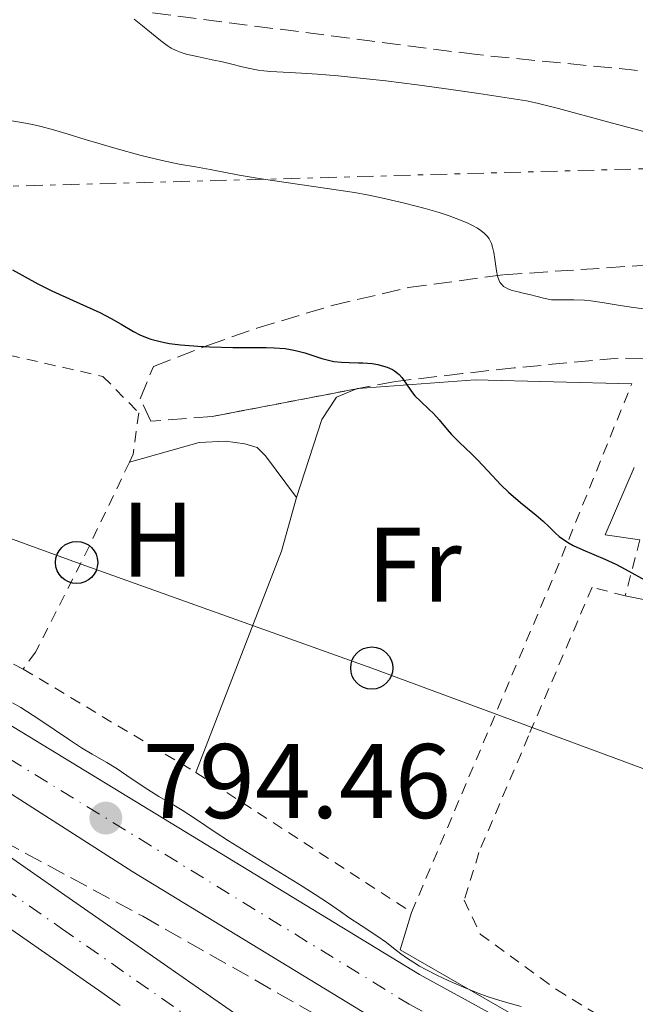
# Model space of a CAD drawing. Units: metres. Extents: x 658137 to 661592, y 4751073 to 4753465.
# Drawn here: x 658364 to 658422, y 4753116 to 4753209 of the extents above; entities that cross this region are included whole.
import ezdxf
from ezdxf.enums import TextEntityAlignment as Align

# ---------------------------------------------------------------- set-up
doc = ezdxf.new("R2010")
doc.units = ezdxf.units.M
doc.header["$MEASUREMENT"] = 0
for name, pattern in [('DGN Style 2', [1.7399219301090239, 1.043953158065414, -0.6959687720436097]), ('DGN Style 3', [2.435890702152634, 1.739921930109024, -0.6959687720436097]), ('DGN Style 4', [2.7856150101045474, 1.391937544087219, -0.6959687720436097, 0.001739921930109024, -0.6959687720436097]), ('DGN Style 7', [3.4798438602180486, 1.565929737098122, -0.6959687720436097, 0.5219765790327072, -0.6959687720436097])]:
    doc.linetypes.add(name, pattern=pattern)
for name, color, linetype, lineweight in [('Carretera', 9, 'Continuous', 0), ('Cauce permanente', 151, 'Continuous', 13), ('Cauce permanente (área)', 142, 'Continuous', 13), ('Cota de punto acotado terreno', 7, 'Continuous', 0), ('Curva de nivel directora', 30, 'Continuous', 30), ('Curva de nivel intermedia', 30, 'Continuous', 0), ('Eje cauce permanente (área)', 70, 'DGN Style 4', 0), ('Eje de carretera', 7, 'DGN Style 4', 0), ('Etiqueta de uso rústico', 92, 'Continuous', 0), ('Línea  de muro-pared o tapia', 1, 'Continuous', 13), ('Línea blanca (vial)', 7, 'Continuous', 13), ('Línea de cambio de uso (parcela vista)', 92, 'Continuous', 0), ('Línea eléctrica', 6, 'DGN Style 7', 0), ('Línea telefónica', 7, 'Continuous', 0), ('Poste telefónico', 7, 'Continuous', 0), ('Punto acotado terreno (símbolo)', 7, 'Continuous', 0), ('Tela metálica o alambrada', 7, 'DGN Style 2', 0), ('Zona arbolada', 92, 'DGN Style 3', 0)]:
    doc.layers.add(name, color=color, linetype=linetype, lineweight=lineweight)
doc.styles.add('Style-Arial', font='arial.ttf')

# ---------------------------------------------------------------- blocks, each defined once
blk = doc.blocks.new('5PATER')
at = {"layer": 'Punto acotado terreno (símbolo)', "linetype": 'Continuous', "lineweight": 0}
h = blk.add_hatch(color=51, dxfattribs=at)
edge = h.paths.add_edge_path()
edge.add_ellipse((0, 0), major_axis=(-0.1095731443231308, -0.1110710700762829), ratio=0.9994222409660317, start_angle=0, end_angle=360)
blk = doc.blocks.new('5PTT')
at = {"layer": 'Tela metálica o alambrada', "color": 7, "linetype": 'Continuous', "lineweight": 30}
blk.add_circle((2.382683753967285e-05, 4.306399822235108e-05), 0.1995000005932858, dxfattribs=at)

msp = doc.modelspace()

# ---------------------------------------------------------------- linework, layer by layer
at = {"layer": 'Carretera', "color": 9, "linetype": 'Continuous', "lineweight": 0}
for points in [[(658166.9400000023, 4753199.77, 791.6000000000058), (658258.1299999988, 4753185.090000001, 793.7100000000065), (658272.9200000011, 4753182.550000002, 794.679999999993), (658286.1900000013, 4753180.090000001, 794.9700000000012), (658288.5599999984, 4753179.640000002, 795.0099999999949), (658290.6000000014, 4753179.270000001, 795.0599999999977), (658294.5799999977, 4753178.529999998, 795.1499999999943), (658303.2700000004, 4753175.880000002, 795.3399999999965), (658306.440000002, 4753174.529999999, 795.2400000000052), (658310.6200000019, 4753172.739999999, 795.1100000000006), (658324.6200000008, 4753165.180000001, 794.5500000000029), (658353.4899999984, 4753148.109999999, 793.9499999999972), (658401.9800000006, 4753118.599999999, 794.5399999999936), (658422.3599999986, 4753107.430000001, 794.7200000000012)], [(658400.0100000014, 4753112.98, 794.6900000000023), (658374.8500000021, 4753128.319999999, 794.4600000000065), (658352.6499999978, 4753142.48, 793.9900000000052), (658343.2600000022, 4753148, 793.820000000007), (658312.3700000021, 4753165.31, 794.6100000000006), (658302.2699999991, 4753170.529999998, 794.7599999999949), (658296.6299999997, 4753172.779999999, 794.779999999999), (658286.9299999991, 4753174.690000001, 794.9199999999983), (658257.0599999981, 4753179.500000001, 793.9799999999959), (658233.9600000018, 4753183.49, 793.6399999999995)]]:
    msp.add_polyline3d(points, dxfattribs=at)
at = {"layer": 'Cauce permanente', "color": 151, "linetype": 'Continuous', "lineweight": 13}
for points in [[(658362.8799999999, 4753129.980000001, 791.7899999999936), (658368.1200000001, 4753126.33, 791.820000000007), (658378.1799999997, 4753119.33, 791.8699999999953), (658381.79, 4753116.810000001, 791.9199999999983), (658385.2100000001, 4753114.439999999, 792.0200000000042)], [(658373.6699999999, 4753115.67, 791.8699999999953), (658371.9299999997, 4753116.890000001, 791.8500000000058), (658363.4199999999, 4753122.810000001, 791.8300000000019)]]:
    msp.add_polyline3d(points, dxfattribs=at)
at = {"layer": 'Cauce permanente (área)', "color": 142, "linetype": 'Continuous', "lineweight": 13}
for points in [[(658385.2100000001, 4753114.439999999, 792.0200000000042), (658381.79, 4753116.810000001, 791.9199999999983), (658378.1799999997, 4753119.33, 791.8699999999953), (658368.1200000001, 4753126.33, 791.820000000007), (658362.8799999999, 4753129.980000001, 791.7899999999936), (658360.9900000002, 4753131.289999999, 791.8000000000029), (658360.1799999997, 4753131.850000001, 791.8000000000029), (658359.0599999997, 4753132.58, 791.820000000007), (658357.7800000003, 4753133.380000001, 791.8099999999977)], [(658373.6699999999, 4753115.67, 791.8699999999953), (658371.9299999997, 4753116.890000001, 791.8500000000058), (658363.4199999999, 4753122.810000001, 791.8300000000019), (658359, 4753125.83, 791.8099999999977), (658355.5599999997, 4753128.100000001, 791.8000000000029), (658353.7999999998, 4753129.210000001, 791.7899999999936), (658352.8200000003, 4753129.810000001, 791.779999999999), (658351.1900000004, 4753130.74, 791.7599999999949), (658349.7400000002, 4753131.49, 791.7299999999959), (658348.9199999999, 4753131.869999999, 791.7200000000012)]]:
    msp.add_polyline3d(points, dxfattribs=at)
at = {"layer": 'Curva de nivel directora', "color": 30, "linetype": 'Continuous', "lineweight": 30, "flags": 128}
for points, elevation in [([(658363.479999999, 4753185.230000001), (658365.8799999995, 4753183.92), (658367.2000000007, 4753183.25), (658369.2100000001, 4753182.32), (658371.7200000001, 4753181.190000001), (658372.8099999987, 4753180.640000002), (658373.7499999997, 4753180.100000001), (658374.9099999998, 4753179.41), (658375.5199999999, 4753179.09), (658376.1999999994, 4753178.810000001), (658376.5700000004, 4753178.680000001), (658377.1799999984, 4753178.510000001), (658377.8499999989, 4753178.359999999), (658378.3299999996, 4753178.280000002), (658379.369999999, 4753178.140000002), (658381.0199999985, 4753178.000000002), (658382.1399999983, 4753177.940000001), (658384.3099999987, 4753177.890000002), (658385.7699999983, 4753177.890000002), (658387.4699999992, 4753177.890000002), (658388.2299999992, 4753177.86), (658389.2799999998, 4753177.78), (658389.7699999993, 4753177.710000001), (658390.2400000008, 4753177.619999999), (658391.1300000005, 4753177.390000002), (658392.7399999998, 4753176.859999999), (658393.4900000007, 4753176.650000001), (658393.8700000007, 4753176.58), (658394.5999999995, 4753176.500000002), (658395.3100000002, 4753176.470000001), (658396.2099999988, 4753176.45), (658396.629999999, 4753176.439999999), (658397.5099999997, 4753176.37), (658398.0300000004, 4753176.28), (658398.3599999989, 4753176.2), (658398.9299999991, 4753176.020000001), (658399.4099999996, 4753175.800000002), (658399.6199999996, 4753175.680000002), (658399.9100000003, 4753175.449999999), (658400.0499999988, 4753175.33), (658400.3099999981, 4753175.04), (658400.6799999991, 4753174.51), (658401.2200000001, 4753173.720000002), (658401.5399999997, 4753173.33), (658402.0899999995, 4753172.770000001), (658402.9000000008, 4753172.04), (658403.2999999988, 4753171.66), (658403.8499999986, 4753171.039999999), (658404.5999999996, 4753170.130000002), (658405.0199999998, 4753169.66), (658405.7699999987, 4753168.910000001), (658406.8999999998, 4753167.830000001), (658407.4999999986, 4753167.230000001), (658408.4100000006, 4753166.250000001), (658409.7000000003, 4753164.880000001), (658410.4099999989, 4753164.199999999), (658411.5399999998, 4753163.220000001), (658413.0300000008, 4753162.02), (658413.6699999999, 4753161.470000003), (658414.2099999987, 4753160.960000001), (658414.859999999, 4753160.33), (658415.1999999988, 4753160.03), (658415.7899999989, 4753159.600000001), (658416.1399999999, 4753159.390000002), (658416.5299999987, 4753159.180000002), (658417.4299999997, 4753158.760000001), (658419.4999999994, 4753157.880000001), (658420.5599999988, 4753157.390000001), (658421.0799999996, 4753157.130000002)], 800.0000000000001), ([(658421.0799999996, 4753157.130000002), (658422.0699999998, 4753156.590000001), (658423.9699999997, 4753155.54)], 800.0000000000002)]:
    msp.add_lwpolyline(points, dxfattribs=dict(at, elevation=elevation))
at = {"layer": 'Curva de nivel intermedia', "color": 30, "linetype": 'Continuous', "lineweight": 0, "flags": 128}
for points, elevation in [([(658374.9900000002, 4753208.939999999), (658375.7800000014, 4753208.319999999)], 810.0000000000001), ([(658375.7800000014, 4753208.319999999), (658377.4800000002, 4753206.909999999), (658378.0900000003, 4753206.449999998), (658378.4800000016, 4753206.199999998), (658378.9400000019, 4753205.98), (658379.4200000003, 4753205.779999998), (658379.9000000008, 4753205.640000001), (658380.9400000002, 4753205.4), (658382.3600000017, 4753205.099999999), (658383.3499999997, 4753204.890000001), (658384.2300000006, 4753204.67), (658385.2000000004, 4753204.42), (658385.9200000003, 4753204.260000001), (658386.7000000003, 4753204.119999999), (658387.2600000014, 4753204.039999999), (658387.8899999994, 4753203.99), (658389.0800000008, 4753203.919999998), (658390.7999999997, 4753203.829999999), (658392.3399999996, 4753203.739999999), (658394.290000001, 4753203.579999999), (658396.0600000012, 4753203.4), (658398.8000000016, 4753203.09), (658401.7499999999, 4753202.73), (658404.2700000011, 4753202.390000001), (658407.5900000003, 4753201.92), (658410.4700000014, 4753201.470000001), (658412.0899999997, 4753201.199999998), (658413.1200000001, 4753200.98), (658415.1200000006, 4753200.480000001), (658419.7499999997, 4753199.220000001), (658424.1500000008, 4753198.069999999)], 810.0000000000001), ([(658363.4100000019, 4753199.31), (658364.3500000007, 4753199.17), (658365.3699999999, 4753198.980000001), (658366.1900000003, 4753198.8), (658367.3600000015, 4753198.480000001), (658368.7500000017, 4753198.060000001), (658370.35, 4753197.57), (658371.5500000003, 4753197.199999999), (658373.1600000019, 4753196.730000001), (658375.6500000019, 4753196.06), (658377.6400000011, 4753195.57), (658379.2500000005, 4753195.239999999), (658380.7800000015, 4753194.970000001), (658382.1800000007, 4753194.720000001), (658384.9099999999, 4753194.189999999), (658386.820000001, 4753193.869999999), (658388.0700000004, 4753193.679999999), (658393.0199999991, 4753192.970000001), (658395.820000002, 4753192.539999999), (658397.1800000012, 4753192.3), (658398.5199999999, 4753192.01), (658400.5499999995, 4753191.539999999), (658402.520000001, 4753191.02), (658403.8300000008, 4753190.640000001), (658404.7699999996, 4753190.329999999), (658405.8700000015, 4753189.929999999), (658406.550000001, 4753189.649999999), (658406.9800000001, 4753189.439999999), (658407.4600000007, 4753189.180000001), (658407.7900000014, 4753188.960000001), (658408.1300000012, 4753188.679999999), (658408.4100000006, 4753188.38), (658408.5700000015, 4753188.16), (658408.6699999999, 4753187.970000001), (658408.7900000005, 4753187.710000001), (658408.9000000001, 4753187.380000001), (658409.0099999997, 4753186.859999999), (658409.1100000002, 4753186.249999999), (658409.1900000006, 4753185.59), (658409.26, 4753185.13), (658409.3700000017, 4753184.619999997), (658409.4800000013, 4753184.300000001), (658409.5800000018, 4753184.07), (658409.6800000002, 4753183.930000001), (658409.820000001, 4753183.769999999), (658409.9400000017, 4753183.659999999), (658410.1100000015, 4753183.55), (658410.3399999996, 4753183.439999999), (658410.7599999999, 4753183.289999999), (658411.3000000007, 4753183.149999999), (658411.9100000008, 4753183.009999998), (658412.4000000004, 4753182.890000001), (658413.1200000001, 4753182.7), (658413.7200000014, 4753182.55)], 805), ([(658413.7200000014, 4753182.55), (658414.4600000012, 4753182.409999999), (658416.5700000012, 4753182.389999999), (658417.5800000015, 4753182.359999998), (658418.1900000018, 4753182.3), (658419.2600000001, 4753182.13), (658420.9700000001, 4753181.849999999), (658422.2300000007, 4753181.66), (658423.6600000013, 4753181.48)], 805), ([(658363.4700000001, 4753144.3), (658364.2600000014, 4753143.84), (658365.9700000011, 4753142.739999999), (658368.8600000013, 4753140.800000002), (658370.0100000004, 4753140.039999999), (658371.0200000005, 4753139.429999999), (658372.3799999994, 4753138.649999999), (658373.2900000014, 4753138.099999999), (658374.2900000005, 4753137.429999999), (658375.4400000017, 4753136.630000001), (658376.270000001, 4753136.080000001), (658377.3200000015, 4753135.439999999), (658378.5900000011, 4753134.699999999), (658379.530000002, 4753134.13), (658380.7700000004, 4753133.309999999), (658382.5600000008, 4753132.119999997), (658383.9199999997, 4753131.250000001), (658385.1500000014, 4753130.48), (658390.8700000012, 4753126.939999999), (658392.1100000016, 4753126.159999998), (658393.3700000001, 4753125.339999998), (658394.51, 4753124.55), (658395.29, 4753124), (658396.4600000014, 4753123.230000001), (658397.9500000001, 4753122.24), (658398.8600000018, 4753121.609999998), (658399.5300000003, 4753121.09), (658400.2099999997, 4753120.550000001), (658400.7599999995, 4753120.159999999), (658401.4300000002, 4753119.719999999), (658401.9700000011, 4753119.390000001), (658402.5800000012, 4753119.070000002), (658403.6100000016, 4753118.539999999), (658404.7000000002, 4753118.029999999), (658406.1399999997, 4753117.399999999), (658407.5299999999, 4753116.829999999), (658408.3800000015, 4753116.519999999), (658409.1600000015, 4753116.269999998), (658410.3300000007, 4753115.92), (658411.6000000002, 4753115.56)], 795)]:
    msp.add_lwpolyline(points, dxfattribs=dict(at, elevation=elevation))
at = {"layer": 'Eje cauce permanente (área)', "color": 70, "linetype": 'DGN Style 4', "lineweight": 0}
msp.add_polyline3d([(658141.9100000003, 4753176.130000001, 788.0200000000042), (658151.2199999997, 4753176.730000001, 788.2400000000052), (658161.04, 4753176.52, 788.3699999999953), (658212.8099999997, 4753173.060000001, 790.0599999999977), (658229.29, 4753171.609999999, 790.3399999999965), (658236.4699999997, 4753170.480000001, 790.4499999999972), (658241.0700000003, 4753169.220000001, 790.5200000000042), (658251.1799999997, 4753165.74, 790.6600000000036), (658291.0499999998, 4753151.07, 791.2299999999959), (658308.3899999997, 4753147.34, 791.2299999999959), (658347.5800000001, 4753135.470000001, 791.2299999999959), (658351.8899999997, 4753133.689999999, 791.2299999999959), (658357.9500000002, 4753130.050000001, 791.3699999999953), (658368.0999999996, 4753122.949999999, 791.7100000000065), (658401.8600000005, 4753099.460000001, 791.7899999999936)], dxfattribs=at)
at = {"layer": 'Eje de carretera', "color": 7, "linetype": 'DGN Style 4', "lineweight": 0}
msp.add_polyline3d([(658286.8700000005, 4753177.310000001, 794.8800000000047), (658295.61, 4753175.660000001, 794.9700000000012), (658298.4100000006, 4753174.87, 795.0899999999965), (658303.5799999986, 4753172.920000001, 795.0399999999936), (658311.4999999999, 4753169.029999999, 794.8600000000006), (658348.3799999983, 4753148.060000001, 793.8899999999995), (658400.9999999988, 4753115.790000002, 794.6199999999953), (658417.7600000004, 4753106.600000001, 794.729999999996), (658435.4699999974, 4753098.010000001, 794.8899999999995), (658458.7499999991, 4753088.109999999, 795.1399999999995), (658481.5500000003, 4753079.800000001, 795.0800000000019), (658525.7600000021, 4753065.940000001, 795.4499999999972), (658544.0300000003, 4753061.020000001, 795.820000000007), (658553.9299999998, 4753059.430000001, 795.929999999993), (658560.1200000013, 4753059.160000001, 795.9900000000054), (658582.1999999982, 4753060.290000003, 796.3600000000007)], dxfattribs=at)
at = {"layer": 'Línea  de muro-pared o tapia', "color": 1, "linetype": 'Continuous', "lineweight": 13, "extrusion": (-0.05031341264177104, -0.07513266999031713, 0.9959034302624251), "elevation": -389445.6167081501, "flags": 128}
msp.add_lwpolyline([(-2097676.171258274, 4298154.857630241), (-2097679.172002343, 4298153.419946326), (-2097680.423122101, 4298160.27659269)], dxfattribs=at)
at = {"layer": 'Línea  de muro-pared o tapia', "color": 1, "linetype": 'Continuous', "lineweight": 13, "extrusion": (-0.05608053213158306, -0.1007434708921606, 0.9933306232007745), "elevation": -514979.6131138313, "flags": 128}
msp.add_lwpolyline([(-1736571.953346805, 4443511.999379488), (-1736571.17518967, 4443508.356733268), (-1736557.894647066, 4443508.183273925)], dxfattribs=at)
at = {"layer": 'Línea blanca (vial)', "color": 7, "linetype": 'Continuous', "lineweight": 13}
for points in [[(658567.1900000012, 4753056.780000002, 796.3500000000058), (658558.4400000004, 4753056.440000001, 796.0299999999991), (658553.5599999988, 4753056.630000001, 795.9900000000054), (658548.5900000001, 4753057.279999999, 795.9900000000054), (658540.510000002, 4753058.940000001, 795.6399999999995), (658521.0399999992, 4753064.49, 795.2700000000042), (658478.1000000013, 4753077.95, 795), (658466.6299999983, 4753082.060000001, 794.9100000000036), (658454.9999999985, 4753086.630000002, 795.0200000000042), (658430.1000000008, 4753097.32, 794.8699999999955), (658413.1600000004, 4753105.77, 794.729999999996), (658400.0100000007, 4753112.980000001, 794.6900000000023), (658374.8500000016, 4753128.32, 794.4600000000065), (658352.6499999973, 4753142.480000001, 793.9900000000051), (658343.2600000018, 4753148.000000001, 793.8200000000071), (658312.3700000015, 4753165.310000001, 794.6100000000007), (658302.2699999987, 4753170.529999999, 794.7599999999949), (658296.6299999993, 4753172.78, 794.7799999999991), (658286.9299999987, 4753174.690000001, 794.9199999999984), (658257.0599999975, 4753179.500000001, 793.979999999996), (658233.9600000014, 4753183.490000002, 793.6399999999995), (658210.5100000021, 4753187.440000001, 792.529999999999), (658158.4899999984, 4753195.440000001, 791.4600000000065), (658141.4200000004, 4753197.45, 791.1399999999995)], [(658306.4400000017, 4753174.53, 795.2400000000054), (658310.6200000015, 4753172.74, 795.1100000000006), (658324.6200000005, 4753165.180000001, 794.5500000000029), (658353.4899999979, 4753148.11, 793.9499999999972), (658401.98, 4753118.600000001, 794.5399999999937), (658422.3599999981, 4753107.430000001, 794.7200000000012), (658440.8299999975, 4753098.689999999, 794.9100000000036), (658462.4999999999, 4753089.58, 795.2599999999949), (658484.9999999991, 4753081.640000001, 795.1600000000036), (658502.1400000007, 4753076.27, 795.0599999999978), (658530.4699999995, 4753067.390000002, 795.6300000000047), (658547.5399999995, 4753063.090000001, 795.9900000000054), (658554.2899999997, 4753062.230000001, 795.8699999999955), (658561.7899999988, 4753061.87, 795.9499999999972), (658582.4400000018, 4753062.980000001, 796.3300000000019), (658601.5899999985, 4753064.650000001, 796.6399999999995)]]:
    msp.add_polyline3d(points, dxfattribs=at)
at = {"layer": 'Línea de cambio de uso (parcela vista)', "color": 92, "linetype": 'Continuous', "lineweight": 0, "extrusion": (0.003564547873925807, -0.6685081111510958, 0.7436963085316806), "elevation": -3174593.821360068, "flags": 128}
msp.add_lwpolyline([(683730.8362000115, 3532791.465609721), (683730.7294599384, 3532791.455886716), (683730.6741375531, 3532791.425221854)], dxfattribs=at)
at = {"layer": 'Línea de cambio de uso (parcela vista)', "color": 92, "linetype": 'Continuous', "lineweight": 0, "extrusion": (-0.09173858966480099, 0.5788461928064216, 0.8102599065977685), "elevation": 2691604.237743533, "flags": 128}
msp.add_lwpolyline([(-1394327.683199786, -3719852.758379583), (-1394313.123556816, -3719856.068560332), (-1394302.059622967, -3719857.217739061)], dxfattribs=at)
at = {"layer": 'Línea de cambio de uso (parcela vista)', "color": 92, "linetype": 'Continuous', "lineweight": 0, "extrusion": (0.7229761930426853, -0.2868647328783366, 0.628501431441605), "elevation": -887013.1655980425, "flags": 128}
msp.add_lwpolyline([(4660907.533086426, 717768.8800798358), (4660902.311689748, 717768.0315418459), (4660879.860498438, 717767.722982577)], dxfattribs=at)
at = {"layer": 'Línea de cambio de uso (parcela vista)', "color": 92, "linetype": 'Continuous', "lineweight": 0}
for points in [[(658396.0247999999, 4753173.9769, 799.5895000000019), (658394.1399999997, 4753173.189999999, 798.8899999999995), (658392.7300000006, 4753171.09, 798.5899999999965), (658390.3499999996, 4753163.689999999, 797.6399999999995)], [(658374.5300000003, 4753167.039999999, 797.3800000000047), (658381.1399999997, 4753168.91, 797.3800000000047), (658383.6299999999, 4753169.039999999, 797.6000000000058), (658385.4400000004, 4753168.789999999, 797.6199999999953), (658386.6200000001, 4753168.42, 797.3800000000047), (658387.4199999999, 4753167.65, 797.1399999999995), (658390.3499999996, 4753163.689999999, 797.6399999999995)], [(658448.4732999997, 4753168.112000001, 803.5488000000041), (658448.3600000005, 4753168.07, 803.5399999999936), (658445.7199999997, 4753166.49, 803.1699999999983), (658444.8799999999, 4753165.51, 803.0099999999949), (658443.8700000001, 4753162.07, 802.6499999999943), (658441.8899999997, 4753157.640000001, 801.929999999993), (658440.1799999997, 4753154.680000001, 801.2200000000012), (658438.75, 4753152.9, 800.3800000000047), (658438.0700000003, 4753152.600000001, 800.2700000000042), (658435.6299999999, 4753152.65, 799.429999999993), (658428.1299999999, 4753153.09, 799.6399999999995), (658421.4500000002, 4753154.41, 798.9499999999972)]]:
    msp.add_polyline3d(points, dxfattribs=at)
at = {"layer": 'Línea eléctrica', "color": 6, "linetype": 'DGN Style 7', "lineweight": 0}
msp.add_polyline3d([(658142.5599999987, 4753188.060000001, 790.179999999993), (658270.7867489287, 4753190.693066858, 798.457899999994), (658284.7600000009, 4753190.980000001, 799.3600000000006), (658435.5300000005, 4753195.130000001, 809.9700000000012), (658529.2499999994, 4753164.890000002, 817.7100000000065), (658606.760000001, 4753139.449999998, 812.7100000000065), (658651.3291774283, 4753081.249724993, 802.126099999994), (658667.0199999993, 4753060.759999999, 798.3999999999943), (658670.8500000027, 4753059.100000001, 805.3600000000006)], dxfattribs=at)
at = {"layer": 'Línea telefónica', "color": 7, "linetype": 'Continuous', "lineweight": 0}
msp.add_polyline3d([(658635.1600000013, 4753061.680000001, 798.070000000007), (658599.5700000006, 4753074.449999999, 798.3300000000019), (658576.1700000026, 4753083.040000001, 799.5500000000029), (658545.4099999998, 4753094.040000001, 799.8399999999965), (658528.1799999988, 4753101.850000001, 799.929999999993), (658494.0900000001, 4753112.900000001, 799.4700000000012), (658465.8799999999, 4753122.77, 799.1499999999943), (658431.9699999999, 4753134.79, 798.3999999999943), (658397.4600000009, 4753147.58, 797.5), (658369.5399999992, 4753157.560000001, 796.9799999999959), (658336.4099999992, 4753169.59, 796.320000000007), (658305.9400000015, 4753180.210000002, 795), (658270.7867489287, 4753190.693066858, 796.6708000000073), (658236.0899999999, 4753201.040000001, 798.320000000007), (658193.7100000008, 4753208.350000001, 798.8500000000058), (658158.1400000001, 4753215.659999999, 797.5599999999977), (658140.88, 4753220.869999999, 797.6000000000058)], dxfattribs=at)
at = {"layer": 'Tela metálica o alambrada', "color": 7, "linetype": 'DGN Style 2', "lineweight": 0, "extrusion": (0.8944884961273833, -0.393116961168667, 0.2129539507435465), "elevation": -1279431.699374151, "flags": 128}
msp.add_lwpolyline([(4616332.183658775, 279672.5579558106), (4616366.37563813, 279674.7481949981), (4616386.320600451, 279677.4399375509)], dxfattribs=at)
at = {"layer": 'Tela metálica o alambrada', "color": 7, "linetype": 'DGN Style 2', "lineweight": 0, "extrusion": (-0.0160248980188512, -0.06187716095006991, 0.9979551190290296), "elevation": -303865.0517565246, "flags": 128}
msp.add_lwpolyline([(-554261.1242973988, 4756733.019588809), (-554261.1242973987, 4756727.54386968)], dxfattribs=at)
at = {"layer": 'Tela metálica o alambrada', "color": 7, "linetype": 'DGN Style 2', "lineweight": 0, "extrusion": (-0.01081617826749368, 0.006477784658418532, 0.9999205211383578), "elevation": 24465.31483140385, "flags": 128}
msp.add_lwpolyline([(658334.5915880483, 4753088.723832575), (658350.9232286966, 4753078.943627374)], dxfattribs=at)
at = {"layer": 'Tela metálica o alambrada', "color": 7, "linetype": 'DGN Style 2', "lineweight": 0, "extrusion": (-0.02482883865173949, 0.01609434273990975, 0.9995621545971898), "elevation": 60948.18723366012, "flags": 128}
msp.add_lwpolyline([(-4346609.11770766, -2032008.472037789), (-4346609.11770766, -2031984.138534138)], dxfattribs=at)
at = {"layer": 'Tela metálica o alambrada', "color": 7, "linetype": 'DGN Style 2', "lineweight": 0}
for points in [[(658364.4900000002, 4753147.480000001, 796.029999999999), (658353.6500000004, 4753152.77, 796.2700000000042), (658340.4400000004, 4753159.970000001, 795.7899999999936), (658322.2800000003, 4753170.600000001, 795.3099999999977), (658325.4900000002, 4753177.100000001, 795.7899999999936), (658329.8700000001, 4753184.02, 796.2700000000042), (658346.1399999997, 4753180.970000001, 796.7400000000052), (658372.0300000003, 4753175.16, 797.929999999993), (658375.4100000003, 4753171.710000001, 797.929999999993), (658374.8899999997, 4753167.789999999, 797.4600000000065), (658374.5300000003, 4753167.039999999, 797.3800000000047)], [(658374.5300000003, 4753167.039999999, 797.3800000000047), (658370.7400000002, 4753159.119999999, 796.5), (658365.6399999997, 4753149.07, 796.5), (658364.4900000002, 4753147.480000001, 796.029999999999)], [(658421.4500000002, 4753154.41, 799.4199999999983), (658418.3099999997, 4753155.230000001, 799.529999999999), (658412.2999999998, 4753141.16, 797.75), (658407.5999999996, 4753130.140000001, 797.6300000000047), (658406.2100000001, 4753125.619999999, 797.6300000000047), (658407.7300000006, 4753122.42, 797.75), (658413.4400000004, 4753118.27, 797.3699999999953)], [(658413.4400000004, 4753118.27, 797.3699999999953), (658414.9500000002, 4753117.17, 797.2700000000042), (658421.7699999996, 4753112.99, 797.2700000000042), (658431.3099999997, 4753109.050000001, 797.1499999999943), (658443.4199999999, 4753103.390000001, 797.75), (658472.1500000004, 4753091.67, 798.1000000000058), (658485.8899999997, 4753088.100000001, 798.2200000000012)]]:
    msp.add_polyline3d(points, dxfattribs=at)
at = {"layer": 'Zona arbolada', "color": 92, "linetype": 'DGN Style 3', "lineweight": 0, "elevation": 803.7700000000042, "flags": 128}
msp.add_lwpolyline([(658396.1867000004, 4753174.0078), (658396.0247999999, 4753173.9769)], dxfattribs=at)
at = {"layer": 'Zona arbolada', "color": 92, "linetype": 'DGN Style 3', "lineweight": 0}
for points in [[(658432.29, 4753203.130000001, 819.029999999999), (658407.4299999997, 4753205.58, 818.1399999999995), (658376.5700000003, 4753209.550000001, 816.9600000000065)], [(658432.29, 4753203.130000001, 819.029999999999), (658407.4299999997, 4753205.58, 818.1399999999995), (658376.5700000003, 4753209.550000001, 816.9600000000065)], [(658425.6399999997, 4753176.77, 808.1900000000023), (658420.7599999999, 4753176.869999999, 807.070000000007), (658410.9500000002, 4753175.970000001, 804.4900000000052), (658406.04, 4753175.42, 803.8099999999977), (658399.7100000001, 4753174.680000001, 803.7700000000042), (658382.3600000005, 4753171.369999999, 803.7700000000042), (658376.5700000003, 4753170.91, 803.7700000000042), (658375.5599999997, 4753173.039999999, 803.7700000000042), (658376.7999999998, 4753176.100000001, 803.7700000000042), (658381.9199999999, 4753178.09, 804.029999999999), (658386.5999999996, 4753179.710000001, 804.6999999999972), (658393.7100000001, 4753181.859999999, 806.1999999999972), (658400.9100000003, 4753183.550000001, 807.8699999999953), (658409.9400000004, 4753184.77, 809.4900000000052), (658446.9100000003, 4753187.24, 813.9199999999983)], [(658396.0247999999, 4753173.9769, 803.7700000000042), (658382.3600000005, 4753171.369999999, 803.7700000000042), (658376.5700000003, 4753170.91, 803.7700000000042), (658375.5599999997, 4753173.039999999, 803.7700000000042), (658376.7999999998, 4753176.100000001, 803.7700000000042), (658381.9199999999, 4753178.09, 804.029999999999), (658386.5999999996, 4753179.710000001, 804.6999999999972), (658393.7100000001, 4753181.859999999, 806.1999999999972), (658400.9100000003, 4753183.550000001, 807.8699999999953), (658409.9400000004, 4753184.77, 809.4900000000052), (658446.9100000003, 4753187.24, 813.9199999999983)], [(658152.25, 4752727.850000001, 1012.339999999997), (658141.9699999997, 4753173.34, 788.820000000007), (658141.8399999999, 4753178.91, 788.8699999999953), (658141.8200000003, 4753180.029999999, 806.0599999999977), (658172.9000000004, 4753182.960000001, 804.75), (658185.3700000001, 4753183.77, 804.25), (658195.3499999996, 4753183.869999999, 804.0899999999965), (658207.2599999999, 4753183.119999999, 804.2700000000042), (658217.1200000001, 4753181.789999999, 804.5200000000042), (658226.9100000003, 4753179.91, 804.8099999999977), (658236.6299999999, 4753177.58, 805.1199999999953), (658248.7199999997, 4753174.180000001, 805.4900000000052), (658265.5700000003, 4753168.859999999, 805.9100000000036), (658290.2999999998, 4753160.609999999, 806.179999999993), (658323.1500000004, 4753148.689999999, 806.2299999999959), (658343.9000000004, 4753140.130000001, 806.0899999999965), (658360.3799999999, 4753132.380000001, 805.7599999999949), (658375.7999999998, 4753124.100000001, 805.0500000000029), (658414.9199999999, 4753101.869999999, 802.7599999999949)], [(658141.8200000003, 4753180.029999999, 806.0599999999977), (658172.9000000004, 4753182.960000001, 804.75), (658185.3700000001, 4753183.77, 804.25), (658195.3499999996, 4753183.869999999, 804.0899999999965), (658207.2599999999, 4753183.119999999, 804.2700000000042), (658217.1200000001, 4753181.789999999, 804.5200000000042), (658226.9100000003, 4753179.91, 804.8099999999977), (658236.6299999999, 4753177.58, 805.1199999999953), (658248.7199999997, 4753174.180000001, 805.4900000000052), (658265.5700000003, 4753168.859999999, 805.9100000000036), (658290.2999999998, 4753160.609999999, 806.179999999993), (658323.1500000004, 4753148.689999999, 806.2299999999959), (658343.9000000004, 4753140.130000001, 806.0899999999965), (658360.3799999999, 4753132.380000001, 805.7599999999949), (658375.7999999998, 4753124.100000001, 805.0500000000029), (658414.9199999999, 4753101.869999999, 802.7599999999949), (658426.0099999999, 4753096.15, 802.3699999999953), (658437.3399999999, 4753090.91, 802.2200000000012), (658465.1900000004, 4753079.58, 802.7700000000042), (658507.3799999999, 4753063.9, 804.070000000007), (658542.0999999996, 4753051.15, 803.9499999999972), (658551.6299999999, 4753048.08, 803.8800000000047), (658561.25, 4753045.470000001, 803.9100000000036), (658572.6900000004, 4753043.17, 804.1199999999953)], [(658448.4732999997, 4753168.112000001, 809.8021000000008), (658436.5700000003, 4753173.92, 809.2100000000065), (658429.5599999997, 4753176.199999999, 808.6900000000023), (658425.6399999997, 4753176.77, 808.1900000000023), (658420.7599999999, 4753176.869999999, 807.070000000007), (658410.9500000002, 4753175.970000001, 804.4900000000052), (658406.04, 4753175.42, 803.8099999999977), (658399.7100000001, 4753174.680000001, 803.7700000000042), (658396.1867000004, 4753174.0078, 803.7700000000042)]]:
    msp.add_polyline3d(points, dxfattribs=at)

# ---------------------------------------------------------------- block references
at = {"layer": 'Poste telefónico', "color": 7, "linetype": 'Continuous', "lineweight": 0, "xscale": 10, "yscale": 10, "zscale": 10}
for p in [(658369.5399999992, 4753157.560000001, 797.053), (658397.4600000009, 4753147.58, 797.6652000000031)]:
    msp.add_blockref('5PTT', p, dxfattribs=at)
at = {"layer": 'Punto acotado terreno (símbolo)', "color": 7, "linetype": 'Continuous', "lineweight": 0, "xscale": 10, "yscale": 10, "zscale": 10}
msp.add_blockref('5PATER', (658372.3000000013, 4753133.390000002, 794.4600000000065), dxfattribs=at)

# ---------------------------------------------------------------- texts
at = {"layer": 'Cota de punto acotado terreno', "color": 7, "linetype": 'Continuous', "lineweight": 0, "style": 'Style-Arial'}
msp.add_text('794.46', height=7.000000000000002, dxfattribs=at).set_placement((658375.7999999998, 4753133.390000002, 794.4600000000065))
at = {"layer": 'Etiqueta de uso rústico', "color": 92, "linetype": 'Continuous', "lineweight": 0, "style": 'Style-Arial'}
for s, p in [('H', (658377.2116459877, 4753159.720010001, 797.1910999999964)), ('Fr', (658401.483685266, 4753157.350010002, 798.531799999997))]:
    msp.add_text(s, height=7.000000000000002, dxfattribs=at).set_placement(p, align=Align.MIDDLE_CENTER)

doc.saveas('drawing.dxf')
